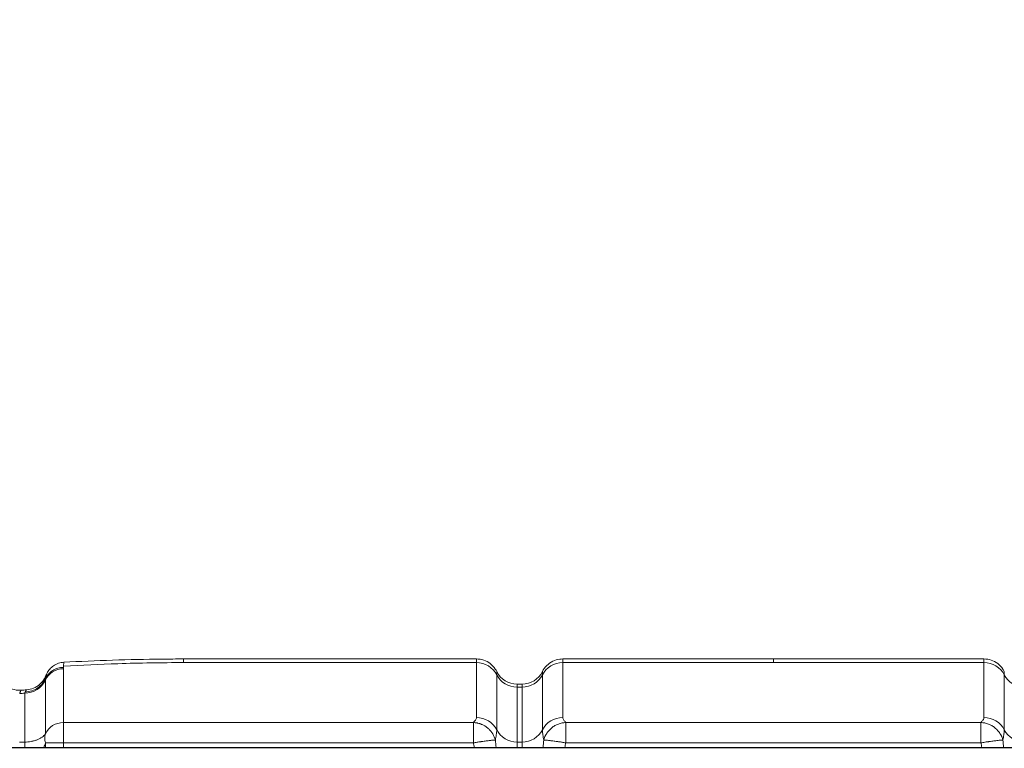
# Model space of a CAD drawing. Units: inches. Extents: x 15410 to 26879, y -15885 to -4387.
# Drawn here: x 17458 to 17647, y -11538 to -11398 of the extents above; entities that cross this region are included whole.
import ezdxf

# ---------------------------------------------------------------- set-up
doc = ezdxf.new("R2010")
doc.units = ezdxf.units.IN
doc.header["$MEASUREMENT"] = 0
doc.styles.get("Standard").update_dxf_attribs({"font": 'arial.ttf'})
doc.dimstyles.get("Standard").update_dxf_attribs({"dimtxt": 0.18, "dimasz": 0.18, "dimexe": 0.18, "dimexo": 0.0625, "dimgap": 0.09, "dimtad": 0, "dimtih": 1, "dimtoh": 1, "dimdec": 4, "dimzin": 0, "dimdsep": 46, "dimtxsty": 'Standard', "dimcen": 0.09, "dimadec": 0, "dimazin": 0, "dimtfac": 1, "dimtdec": 4, "dimtofl": 0, "dimtmove": 0, "dimatfit": 3, "dimfxl": 1, "dimtolj": 1, "dimtzin": 0, "dimarcsym": 0})

# ---------------------------------------------------------------- blocks, each defined once
blk = doc.blocks.new('*D26')
at = {"color": 0, "lineweight": -2, "transparency": 16777216}
for p, q in [((15779.72, -4820.87), (15659.54, -4820.87)), ((15659.72, -4940.87), (15659.72, -15765.22)), ((15779.72, -15885.22), (15659.54, -15885.22))]:
    blk.add_line(p, q, dxfattribs=at)
at = {"color": 0, "transparency": 16777216}
for points in [[(15639.72, -4940.87), (15679.72, -4940.87), (15659.72, -4820.87)], [(15639.72, -15765.22), (15679.72, -15765.22), (15659.72, -15885.22)]]:
    blk.add_solid(points, dxfattribs=at)
at = {"layer": 'Defpoints', "color": 0, "transparency": 16777216}
for p in [(21983.08, -4820.87), (15659.72, -15885.22), (21038.9, -15885.22)]:
    blk.add_point(p, dxfattribs=at)
at = {"color": 0, "transparency": 16777216, "insert": (15527.81, -10353.05), "char_height": 180, "attachment_point": 5, "rotation": 90}
blk.add_mtext('\\A1;1105', dxfattribs=at)

msp = doc.modelspace()

# ---------------------------------------------------------------- linework, layer by layer
at = {"color": 0, "linetype": 'Continuous', "lineweight": 0}
for p, q in [((17489.80465, -11520.56721), (17545.95043, -11520.56721)), ((17545.95037, -11521.26542), (17489.80465, -11521.26542)), ((17545.95037, -11531.79042), (17545.95037, -11521.26542)), ((17562.49574, -11520.56721), (17602.88075, -11520.56721)), ((17602.88075, -11521.26542), (17562.4958, -11521.26542)), ((17562.4958, -11521.26542), (17562.4958, -11531.79042)), ((17643.26576, -11520.56721), (17602.88075, -11520.56721)), ((17602.88075, -11521.26542), (17643.2657, -11521.26542)), ((17643.2657, -11521.26542), (17643.2657, -11531.79042)), ((17466.75369, -11532.74665), (17466.75369, -11522.42909)), ((17463.30805, -11524.6094), (17463.30805, -11534.92695)), ((17549.84518, -11523.61344), (17549.84518, -11534.13844)), ((17558.60099, -11534.13844), (17558.60099, -11523.61344)), ((17647.16051, -11534.13844), (17647.16051, -11523.61344)), ((17459.3323, -11527.12514), (17459.3323, -11536.48646)), ((17554.70618, -11525.39792), (17553.73999, -11525.39792)), ((17553.73999, -11525.96147), (17553.73999, -11536.48646)), ((17554.70618, -11525.96147), (17553.73999, -11525.96147)), ((17554.70618, -11536.48646), (17554.70618, -11525.96147)), ((17466.7537, -11532.74716), (17466.75369, -11532.74665)), ((17545.37468, -11532.74716), (17466.7537, -11532.74716)), ((17545.37468, -11532.74716), (17545.37468, -11536.63548)), ((17642.69002, -11532.74716), (17563.07149, -11532.74716)), ((17563.07149, -11536.63548), (17563.07149, -11532.74716)), ((17642.69001, -11536.63548), (17642.69001, -11532.74716)), ((17459.3323, -11536.48646), (17458.36611, -11536.48646)), ((17459.3323, -11537.51378), (17459.3323, -11536.48646)), ((17463.30805, -11534.92695), (17463.30523, -11534.93583)), ((17553.73999, -11536.48646), (17553.73999, -11537.51378)), ((17553.73999, -11536.48646), (17554.70618, -11536.48646)), ((17554.70618, -11536.48646), (17554.70618, -11537.51378)), ((17454.97993, -11537.51378), (17750.78157, -11537.51378)), ((17750.78157, -11537.56946), (17454.97993, -11537.56946)), ((17463.30523, -11536.6264), (17463.30805, -11536.63766)), ((17466.7537, -11536.63548), (17463.30523, -11536.6264)), ((17463.30805, -11536.63766), (17463.30805, -11537.51378)), ((17466.75369, -11536.63766), (17463.30805, -11536.63766)), ((17466.75369, -11536.63766), (17466.7537, -11536.63548)), ((17466.75369, -11537.51378), (17466.75369, -11536.63766)), ((17545.37468, -11536.63548), (17466.7537, -11536.63548)), ((17642.69001, -11536.63548), (17563.07149, -11536.63548))]:
    msp.add_line(p, q, dxfattribs=at)
for centre, major_axis, ratio, start_param, end_param in [((17471.0297, -11533.20777), (68.53077, 3.31337), 0.167371681, 1.47255986, 1.624442655), ((17468.50982, -11546.66452), (-100.92238, -5.70225), 0.245245182, -1.797231452, -1.6708503), ((17643.2657, -11525.49186), (-4.34783, 0), 0.972081349, -2.681038662, -1.570796327), ((17553.73999, -11521.05018), (4.34783, 0), 1, -2.681023541, -1.57079633), ((17482.11947, -11565.71381), (-18.3698, 42.47833), 0.095393855, 0.190645496, 0.217038557), ((17553.73999, -11521.73503), (4.34783, 0), 0.972081349, -2.681038662, -1.570796327), ((17554.70618, -11521.73503), (4.34783, 0), 0.972081349, -1.570796327, -0.460553992), ((17492.49381, -11551.20378), (-107.84288, 0), 0.23464406, -1.258233443, -1.248904464), ((17458.59103, -11549.51284), (1.06057, 23.02936), 0.053021147, 0.190638606, 0.239068672), ((17643.2657, -11536.01686), (-4.34783, 0), 0.972081349, -2.681038662, -1.570796327), ((17553.73999, -11532.26002), (4.34783, 0), 0.972081349, -2.681038662, -1.570796327), ((17651.05533, -11532.26002), (4.34783, 0), 0.972081349, -2.681038662, -1.570796327)]:
    msp.add_ellipse(centre, major_axis=major_axis, ratio=ratio, start_param=start_param, end_param=end_param, dxfattribs=at)
at = {"color": 0, "linetype": 'Continuous', "lineweight": 0, "extrusion": (0, 0, -1)}
for centre, major_axis, ratio, start_param, end_param in [((17545.95037, -11525.49186), (4.34783, 0), 0.972081349, -1.570796327, -0.460553992), ((17562.4958, -11525.49186), (4.34783, 0), 0.972081349, -2.681038662, -1.570796327), ((17466.75369, -11526.092), (3.76812, 0), 0.972080608, -2.724873535, -1.570795646), ((17554.70617, -11521.05017), (-4.34782, 0), 0.999999987, -2.681021719, -1.57079668), ((17459.3323, -11522.89869), (-4.34783, 0.00006), 0.972082855, -2.72488789, -1.570810541), ((17651.05533, -11521.73503), (-4.34783, 0), 0.972081349, -1.570796327, -0.460553992), ((17466.7537, -11536.41007), (3.76788, 0.04228), 0.97207798, -2.715827734, -1.559889704), ((17466.75369, -11536.40956), (3.76812, 0), 0.972081349, -2.724874216, -1.570796327), ((17545.95037, -11536.01686), (4.34783, 0), 0.972081349, -1.570796327, -0.460553992), ((17562.4958, -11536.01686), (4.34783, 0), 0.972081349, -2.681038662, -1.570796327), ((17554.70618, -11532.26002), (-4.34783, 0), 0.972081349, -2.681038662, -1.570796327)]:
    msp.add_ellipse(centre, major_axis=major_axis, ratio=ratio, start_param=start_param, end_param=end_param, dxfattribs=at)
at = {"color": 0, "linetype": 'Continuous', "lineweight": 0}
for points, knots in [([(17463.4156, -11523.72306), (17463.46225, -11523.60257), (17463.52027, -11523.46714), (17463.72267, -11523.0696), (17463.90664, -11522.77537), (17464.34183, -11522.27813), (17464.57405, -11522.06512), (17465.13071, -11521.67367), (17465.47001, -11521.50092), (17466.14352, -11521.27756), (17466.48014, -11521.21344), (17466.81678, -11521.19518)], [0, 0, 0, 0, 0.751357905, 0.751357905, 2.005379738, 2.005379738, 3.005321508, 3.005321508, 4.162716846, 4.162716846, 5.198118876, 5.198118876, 5.198118876, 5.198118876]), ([(17466.80127, -11521.93182), (17466.80131, -11521.9293), (17466.80138, -11521.9268), (17466.80139, -11521.92426), (17466.8014, -11521.9233), (17466.80141, -11521.92235), (17466.80143, -11521.9214), (17466.80163, -11521.90816), (17466.80182, -11521.89507), (17466.80202, -11521.88215), (17466.80244, -11521.85452), (17466.80285, -11521.82767), (17466.80326, -11521.80167), (17466.80341, -11521.7921), (17466.80356, -11521.78263), (17466.80371, -11521.7733), (17466.80437, -11521.73185), (17466.80501, -11521.69264), (17466.80564, -11521.65564), (17466.80576, -11521.64833), (17466.80589, -11521.6411), (17466.80601, -11521.63395), (17466.8075, -11521.54742), (17466.80888, -11521.47355), (17466.81016, -11521.41245), (17466.81141, -11521.35302), (17466.81257, -11521.30566), (17466.8136, -11521.27046), (17466.81363, -11521.26947), (17466.81366, -11521.2685), (17466.81369, -11521.26753), (17466.81474, -11521.23204), (17466.81562, -11521.20945), (17466.81622, -11521.20012), (17466.81643, -11521.19683), (17466.81661, -11521.19519), (17466.81678, -11521.19518)], [-0.000000037129, -0.000000037129, -0.000000037129, -0.000000037129, 0.000032351483, 0.000032351483, 0.000032351483, 0.000044543105, 0.000044543105, 0.000044543105, 0.000214895516, 0.000214895516, 0.000214895516, 0.000579050092, 0.000579050092, 0.000579050092, 0.000713246623, 0.000713246623, 0.000713246623, 0.001308756492, 0.001308756492, 0.001308756492, 0.001426530375, 0.001426530375, 0.001426530375, 0.002853097878, 0.002853097878, 0.002853097878, 0.004240730125, 0.004240730125, 0.004240730125, 0.004279665382, 0.004279665382, 0.004279665382, 0.005706232886, 0.005706232886, 0.005706232886, 0.006210130162, 0.006210130162, 0.006210130162, 0.006210130162]), ([(17466.81678, -11521.19517), (17469.91211, -11521.02739), (17473.03898, -11520.89153), (17479.32671, -11520.68773), (17482.49371, -11520.61969), (17487.04311, -11520.57397), (17488.42402, -11520.56694), (17489.80465, -11520.56694)], [0, 0, 0, 0, 9.506507937, 9.506507937, 19.023964879, 19.023964879, 23.16586834, 23.16586834, 23.16586834, 23.16586834]), ([(17489.80465, -11521.26542), (17489.80465, -11520.82647), (17489.80465, -11520.56724), (17489.80465, -11520.56694), (17489.80465, -11520.56694)], [0, 0, 0, 0, 0.1428571429, 0.1430206439, 0.1430206439, 0.1430206439, 0.1430206439]), ([(17545.95037, -11521.26542), (17545.95037, -11521.21021), (17545.95041, -11521.15749), (17545.95049, -11521.05967), (17545.95052, -11521.01412), (17545.95055, -11520.88741), (17545.95048, -11520.81621), (17545.95048, -11520.64207), (17545.95064, -11520.57845), (17545.95046, -11520.56767), (17545.95045, -11520.56722), (17545.95043, -11520.56722)], [-0.000000057971, -0.000000057971, -0.000000057971, -0.000000057971, 0.000705794817, 0.000705794817, 0.001411647604, 0.001411647604, 0.00282335318, 0.00282335318, 0.00564676433, 0.00564676433, 0.005904621149, 0.005904621149, 0.005904621149, 0.005904621149]), ([(17545.95044, -11520.56723), (17546.42016, -11520.56723), (17546.89592, -11520.64536), (17547.78737, -11520.94627), (17548.2144, -11521.17339), (17548.96331, -11521.74518), (17549.29489, -11522.09723), (17549.66427, -11522.64628), (17549.76047, -11522.81183), (17549.84521, -11522.98262)], [0.00000328, 0.00000328, 0.00000328, 0.00000328, 1.409163863, 1.409163863, 2.82259173, 2.82259173, 4.235863777, 4.235863777, 4.807821376, 4.807821376, 4.807821376, 4.807821376]), ([(17558.60096, -11522.98261), (17558.80969, -11522.56191), (17559.09107, -11522.17051), (17559.75672, -11521.50574), (17560.14993, -11521.22414), (17560.99494, -11520.80734), (17561.45767, -11520.66675), (17562.11379, -11520.57982), (17562.30497, -11520.56721), (17562.49574, -11520.56721)], [0, 0, 0, 0, 1.40891082, 1.40891082, 2.822260154, 2.822260154, 4.235532627, 4.235532627, 4.807837821, 4.807837821, 4.807837821, 4.807837821]), ([(17562.49574, -11520.56721), (17562.49572, -11520.56721), (17562.49571, -11520.56761), (17562.4957, -11520.56839), (17562.49553, -11520.57753), (17562.49569, -11520.63986), (17562.49569, -11520.75646), (17562.4957, -11520.87305), (17562.4958, -11521.04252), (17562.4958, -11521.26542)], [0.039095633732, 0.039095633732, 0.039095633732, 0.039095633732, 0.039337004707, 0.039337004707, 0.039337004707, 0.042146878249, 0.042146878249, 0.042146878249, 0.044956673997, 0.044956673997, 0.044956673997, 0.044956673997]), ([(17602.88075, -11520.56721), (17602.88075, -11520.56721), (17602.88075, -11520.56768), (17602.88075, -11520.82647), (17602.88075, -11521.26542)], [0.856885258, 0.856885258, 0.856885258, 0.856885258, 0.8571428571, 1, 1, 1, 1]), ([(17643.26576, -11520.56721), (17643.26578, -11520.56721), (17643.26579, -11520.56761), (17643.2658, -11520.56839), (17643.26597, -11520.57753), (17643.26581, -11520.63986), (17643.26581, -11520.75646), (17643.26581, -11520.87305), (17643.2657, -11521.04252), (17643.2657, -11521.26542)], [0.039095633732, 0.039095633732, 0.039095633732, 0.039095633732, 0.039337004707, 0.039337004707, 0.039337004707, 0.042146878249, 0.042146878249, 0.042146878249, 0.044956673997, 0.044956673997, 0.044956673997, 0.044956673997]), ([(17643.26576, -11520.56721), (17643.73548, -11520.56721), (17644.21125, -11520.64534), (17645.10269, -11520.94625), (17645.52973, -11521.17337), (17646.27863, -11521.74515), (17646.61021, -11522.0972), (17646.9796, -11522.64626), (17647.07581, -11522.81182), (17647.16054, -11522.98261)], [0, 0, 0, 0, 1.409162141, 1.409162141, 2.822588531, 2.822588531, 4.235860235, 4.235860235, 4.807834379, 4.807834379, 4.807834379, 4.807834379]), ([(17463.31463, -11524.33716), (17463.46023, -11524.01705), (17463.65442, -11523.7181), (17463.88907, -11523.45272), (17464.12372, -11523.18734), (17464.39877, -11522.95559), (17464.70277, -11522.76713), (17465.00678, -11522.57867), (17465.33967, -11522.43352), (17465.68764, -11522.33774), (17466.03561, -11522.24197), (17466.39859, -11522.19558), (17466.76157, -11522.20056)], [0, 0, 0, 0, 0.25, 0.25, 0.25, 0.5, 0.5, 0.5, 0.75, 0.75, 0.75, 1, 1, 1, 1]), ([(17466.76157, -11522.20056), (17466.76888, -11522.15673), (17466.77525, -11522.11243), (17466.78493, -11522.04525), (17466.78979, -11522.01148), (17466.79552, -11521.97177), (17466.79839, -11521.95183), (17466.79963, -11521.94327), (17466.80045, -11521.93755), (17466.80136, -11521.93517), (17466.80127, -11521.93183)], [0, 0, 0, 0, 0.5, 0.5, 0.75, 0.875, 0.9375, 0.96875, 0.96875, 1, 1, 1, 1]), ([(17549.84521, -11522.98262), (17549.84522, -11522.98263), (17549.84522, -11522.98302), (17549.84523, -11522.98379), (17549.84523, -11522.98398), (17549.84523, -11522.9842), (17549.84524, -11522.98445), (17549.8454, -11523.0061), (17549.84518, -11523.21563), (17549.84518, -11523.61344)], [0.035719015934, 0.035719015934, 0.035719015934, 0.035719015934, 0.035943765341, 0.035943765341, 0.035943765341, 0.036000875147, 0.036000875147, 0.036000875147, 0.041078588962, 0.041078588962, 0.041078588962, 0.041078588962]), ([(17558.60099, -11523.61344), (17558.60099, -11523.4121), (17558.60094, -11523.25893), (17558.60094, -11523.15359), (17558.60093, -11523.04823), (17558.60085, -11522.99173), (17558.60094, -11522.98363), (17558.60094, -11522.98296), (17558.60095, -11522.98262), (17558.60096, -11522.98261)], [0, 0, 0, 0, 0.002569495877, 0.002569495877, 0.002569495877, 0.005139538001, 0.005139538001, 0.005139538001, 0.005352502142, 0.005352502142, 0.005352502142, 0.005352502142]), ([(17647.16051, -11523.61344), (17647.16051, -11523.4121), (17647.16057, -11523.25893), (17647.16057, -11523.15359), (17647.16057, -11523.04823), (17647.16065, -11522.99173), (17647.16057, -11522.98363), (17647.16056, -11522.98296), (17647.16055, -11522.98262), (17647.16054, -11522.98261)], [0, 0, 0, 0, 0.002569495877, 0.002569495877, 0.002569495877, 0.005139538001, 0.005139538001, 0.005139538001, 0.005352502142, 0.005352502142, 0.005352502142, 0.005352502142]), ([(17454.61921, -11524.3685), (17454.85021, -11524.77475), (17455.15149, -11525.14812), (17455.85049, -11525.77341), (17456.25783, -11526.03268), (17457.12359, -11526.40259), (17457.59327, -11526.51781), (17458.28141, -11526.5711), (17458.50178, -11526.57146), (17458.72029, -11526.55525)], [0, 0, 0, 0, 1.402655747, 1.402655747, 2.813872921, 2.813872921, 4.227179643, 4.227179643, 4.884539628, 4.884539628, 4.884539628, 4.884539628]), ([(17463.31452, -11524.33741), (17463.16807, -11524.66553), (17462.97425, -11524.98679), (17462.73149, -11525.28558), (17462.48874, -11525.58438), (17462.19695, -11525.86061), (17461.86031, -11526.09665), (17461.52368, -11526.33269), (17461.14212, -11526.52838), (17460.7271, -11526.66609), (17460.31207, -11526.8038), (17459.86357, -11526.88332), (17459.40105, -11526.89003)], [0.3032678881, 0.3032678881, 0.3032678881, 0.3032678881, 0.4774509161, 0.4774509161, 0.4774509161, 0.6516339441, 0.6516339441, 0.6516339441, 0.825816972, 0.825816972, 0.825816972, 1, 1, 1, 1]), ([(17459.67612, -11526.48543), (17460.14493, -11526.45174), (17460.61415, -11526.33954), (17461.48178, -11525.97519), (17461.89125, -11525.71786), (17462.59522, -11525.09529), (17462.89945, -11524.72112), (17463.24192, -11524.12586), (17463.33784, -11523.92379), (17463.41546, -11523.72334)], [0, 0, 0, 0, 1.411483203, 1.411483203, 2.826920037, 2.826920037, 4.239425365, 4.239425365, 4.918163731, 4.918163731, 4.918163731, 4.918163731]), ([(17463.4156, -11523.72306), (17463.40235, -11523.75729), (17463.38895, -11523.80979), (17463.37536, -11523.88028), (17463.37249, -11523.89515), (17463.36962, -11523.91082), (17463.36673, -11523.92729), (17463.36119, -11523.95895), (17463.35561, -11523.99356), (17463.35, -11524.03114), (17463.3476, -11524.04719), (17463.34519, -11524.06379), (17463.34278, -11524.08093), (17463.34237, -11524.08385), (17463.34196, -11524.08678), (17463.34155, -11524.08972), (17463.34013, -11524.09986), (17463.33872, -11524.11018), (17463.3373, -11524.12068), (17463.33588, -11524.13119), (17463.33448, -11524.14184), (17463.33312, -11524.15256), (17463.32568, -11524.21146), (17463.31946, -11524.27313), (17463.31454, -11524.33737)], [0.036933415815, 0.036933415815, 0.036933415815, 0.036933415815, 0.038561231885, 0.038561231885, 0.038561231885, 0.038904616073, 0.038904616073, 0.038904616073, 0.039564572039, 0.039564572039, 0.039564572039, 0.039846606281, 0.039846606281, 0.039846606281, 0.039894546505, 0.039894546505, 0.039894546505, 0.040059584758, 0.040059584758, 0.040059584758, 0.040224679642, 0.040224679642, 0.040224679642, 0.041131752727, 0.041131752727, 0.041131752727, 0.041131752727]), ([(17458.37645, -11527.19877), (17458.37676, -11527.19595), (17458.37796, -11527.19364), (17458.37877, -11527.19099), (17458.37964, -11527.18816), (17458.38052, -11527.18527), (17458.38142, -11527.18232), (17458.38644, -11527.16596), (17458.39198, -11527.14809), (17458.39703, -11527.13207), (17458.39882, -11527.12639), (17458.40061, -11527.12075), (17458.4024, -11527.11516), (17458.40741, -11527.09946), (17458.41239, -11527.08409), (17458.41735, -11527.06906), (17458.42613, -11527.04244), (17458.43484, -11527.01687), (17458.44348, -11526.99232), (17458.44808, -11526.97927), (17458.45265, -11526.9665), (17458.45721, -11526.95402), (17458.47945, -11526.89317), (17458.50124, -11526.83928), (17458.52265, -11526.7923), (17458.52651, -11526.78383), (17458.53036, -11526.77557), (17458.5342, -11526.76755), (17458.58151, -11526.66864), (17458.62703, -11526.60387), (17458.67111, -11526.57401), (17458.67383, -11526.57216), (17458.67656, -11526.57045), (17458.67927, -11526.56887), (17458.69313, -11526.56081), (17458.70679, -11526.55627), (17458.72025, -11526.55526)], [-0.000000028346, -0.000000028346, -0.000000028346, -0.000000028346, 0.000036218008, 0.000036218008, 0.000036218008, 0.000074761433, 0.000074761433, 0.000074761433, 0.000288855408, 0.000288855408, 0.000288855408, 0.000364774927, 0.000364774927, 0.000364774927, 0.000577739163, 0.000577739163, 0.000577739163, 0.000954836718, 0.000954836718, 0.000954836718, 0.001155506671, 0.001155506671, 0.001155506671, 0.002134386176, 0.002134386176, 0.002134386176, 0.002311041688, 0.002311041688, 0.002311041688, 0.004487398671, 0.004487398671, 0.004487398671, 0.004622111722, 0.004622111722, 0.004622111722, 0.005309673089, 0.005309673089, 0.005309673089, 0.005309673089]), ([(17553.73999, -11525.39801), (17553.73999, -11525.39799), (17553.73999, -11525.39839), (17553.73999, -11525.39919), (17553.73999, -11525.40739), (17553.73999, -11525.45884), (17553.73999, -11525.5523), (17553.73999, -11525.64576), (17553.73999, -11525.78233), (17553.73999, -11525.96147)], [0.031903154523, 0.031903154523, 0.031903154523, 0.031903154523, 0.032126769626, 0.032126769626, 0.032126769626, 0.034412202428, 0.034412202428, 0.034412202428, 0.036697611944, 0.036697611944, 0.036697611944, 0.036697611944]), ([(17554.70618, -11525.96147), (17554.70618, -11525.80401), (17554.70618, -11525.67772), (17554.70618, -11525.49225), (17554.70618, -11525.43028), (17554.70618, -11525.40118), (17554.70618, -11525.39792), (17554.70618, -11525.39792)], [0, 0, 0, 0, 0.0625, 0.0625, 0.125, 0.125, 0.1428277369, 0.1428277369, 0.1428277369, 0.1428277369]), ([(17466.7537, -11536.63548), (17466.75377, -11536.18666), (17466.75318, -11535.75034), (17466.75268, -11535.3265), (17466.75218, -11534.90265), (17466.7518, -11534.51391), (17466.7518, -11534.16165), (17466.75179, -11533.80938), (17466.75218, -11533.51122), (17466.75268, -11533.26921), (17466.75318, -11533.02721), (17466.75377, -11532.85247), (17466.7537, -11532.74716)], [0.000000000001, 0.000000000001, 0.000000000001, 0.000000000001, 0.001327384709, 0.001327384709, 0.001327384709, 0.002654769418, 0.002654769418, 0.002654769418, 0.003982154126, 0.003982154126, 0.003982154126, 0.005309538834, 0.005309538834, 0.005309538834, 0.005309538834]), ([(17545.37468, -11532.74716), (17545.49764, -11532.5896), (17545.64064, -11532.4327), (17545.7546, -11532.27485), (17545.75531, -11532.27387), (17545.75602, -11532.27289), (17545.75672, -11532.27191), (17545.8135, -11532.19299), (17545.86241, -11532.1138), (17545.89657, -11532.03413), (17545.93117, -11531.95344), (17545.95037, -11531.87225), (17545.95037, -11531.79042)], [0, 0, 0, 0, 0.002046226351, 0.002046226351, 0.002046226351, 0.002058929251, 0.002058929251, 0.002058929251, 0.003081863582, 0.003081863582, 0.003081863582, 0.004117858503, 0.004117858503, 0.004117858503, 0.004117858503]), ([(17545.37468, -11532.74716), (17545.6158, -11532.75666), (17545.85453, -11532.78562), (17546.09091, -11532.83376), (17546.12389, -11532.84048), (17546.15681, -11532.84757), (17546.18968, -11532.85502), (17546.32011, -11532.88461), (17546.45051, -11532.92032), (17546.57841, -11532.96153), (17546.64937, -11532.98439), (17546.71956, -11533.00892), (17546.78905, -11533.03511), (17546.84194, -11533.05504), (17546.8944, -11533.07593), (17546.94644, -11533.09777), (17547.11704, -11533.16937), (17547.28314, -11533.25111), (17547.44461, -11533.34319), (17547.50323, -11533.37662), (17547.56129, -11533.41144), (17547.61874, -11533.44763), (17547.76777, -11533.54152), (17547.91075, -11533.64357), (17548.04629, -11533.75236), (17548.0989, -11533.79459), (17548.15049, -11533.8379), (17548.20099, -11533.88223), (17548.33073, -11533.99611), (17548.45378, -11534.11701), (17548.56983, -11534.24489), (17548.60963, -11534.28876), (17548.64865, -11534.33348), (17548.68685, -11534.37904), (17548.80338, -11534.51802), (17548.91221, -11534.66506), (17549.01091, -11534.81685), (17549.03482, -11534.85363), (17549.05818, -11534.89075), (17549.08095, -11534.92815), (17549.30776, -11535.30074), (17549.47836, -11535.70704), (17549.58285, -11536.12142)], [0, 0, 0, 0, 0.000727522909, 0.000727522909, 0.000727522909, 0.00082901026, 0.00082901026, 0.00082901026, 0.001231644958, 0.001231644958, 0.001231644958, 0.001455045819, 0.001455045819, 0.001455045819, 0.001625089216, 0.001625089216, 0.001625089216, 0.002182568728, 0.002182568728, 0.002182568728, 0.002384970712, 0.002384970712, 0.002384970712, 0.002910091637, 0.002910091637, 0.002910091637, 0.003113933658, 0.003113933658, 0.003113933658, 0.003637614547, 0.003637614547, 0.003637614547, 0.003817244551, 0.003817244551, 0.003817244551, 0.004365137456, 0.004365137456, 0.004365137456, 0.004497873055, 0.004497873055, 0.004497873055, 0.005820087269, 0.005820087269, 0.005820087269, 0.005820087269]), ([(17558.86327, -11536.1213), (17558.97857, -11535.66417), (17559.17318, -11535.21995), (17559.43525, -11534.81681), (17559.56628, -11534.61524), (17559.71513, -11534.42252), (17559.87637, -11534.24488), (17560.0376, -11534.06725), (17560.21212, -11533.90307), (17560.3999, -11533.75236), (17560.58769, -11533.60164), (17560.79085, -11533.46334), (17561.00159, -11533.34321), (17561.21232, -11533.22308), (17561.43084, -11533.1204), (17561.65713, -11533.03511), (17561.88342, -11532.94982), (17562.11888, -11532.88187), (17562.35526, -11532.83377), (17562.59165, -11532.78567), (17562.83037, -11532.75666), (17563.07149, -11532.74716)], [-0.000013187831, -0.000013187831, -0.000013187831, -0.000013187831, 0.001446027577, 0.001446027577, 0.001446027577, 0.002175635282, 0.002175635282, 0.002175635282, 0.002905242986, 0.002905242986, 0.002905242986, 0.00363485069, 0.00363485069, 0.00363485069, 0.004364458394, 0.004364458394, 0.004364458394, 0.005094066099, 0.005094066099, 0.005094066099, 0.005823673803, 0.005823673803, 0.005823673803, 0.005823673803]), ([(17562.4958, -11531.79042), (17562.4958, -11531.87225), (17562.515, -11531.95344), (17562.5496, -11532.03413), (17562.58376, -11532.1138), (17562.63267, -11532.19299), (17562.68945, -11532.27191), (17562.69015, -11532.27289), (17562.69086, -11532.27387), (17562.69157, -11532.27485), (17562.80553, -11532.4327), (17562.94853, -11532.5896), (17563.07149, -11532.74716)], [0, 0, 0, 0, 0.00103599492, 0.00103599492, 0.00103599492, 0.002058929251, 0.002058929251, 0.002058929251, 0.002071632152, 0.002071632152, 0.002071632152, 0.004117858503, 0.004117858503, 0.004117858503, 0.004117858503]), ([(17643.2657, -11531.79042), (17643.2657, -11531.87225), (17643.2465, -11531.95344), (17643.2119, -11532.03413), (17643.17774, -11532.1138), (17643.12883, -11532.19299), (17643.07205, -11532.27191), (17643.07135, -11532.27289), (17643.07064, -11532.27387), (17643.06993, -11532.27485), (17642.95597, -11532.4327), (17642.81297, -11532.5896), (17642.69002, -11532.74716)], [0, 0, 0, 0, 0.00103599492, 0.00103599492, 0.00103599492, 0.002058929251, 0.002058929251, 0.002058929251, 0.002071632152, 0.002071632152, 0.002071632152, 0.004117858503, 0.004117858503, 0.004117858503, 0.004117858503]), ([(17646.89823, -11536.1213), (17646.78294, -11535.66417), (17646.58832, -11535.21995), (17646.32625, -11534.81681), (17646.19522, -11534.61524), (17646.04637, -11534.42252), (17645.88513, -11534.24488), (17645.7239, -11534.06725), (17645.54939, -11533.90307), (17645.3616, -11533.75236), (17645.17381, -11533.60164), (17644.97065, -11533.46334), (17644.75992, -11533.34321), (17644.54918, -11533.22308), (17644.33066, -11533.1204), (17644.10437, -11533.03511), (17643.87808, -11532.94982), (17643.64262, -11532.88187), (17643.40624, -11532.83377), (17643.16986, -11532.78567), (17642.93113, -11532.75666), (17642.69002, -11532.74716)], [-0.000013187831, -0.000013187831, -0.000013187831, -0.000013187831, 0.001446027577, 0.001446027577, 0.001446027577, 0.002175635282, 0.002175635282, 0.002175635282, 0.002905242986, 0.002905242986, 0.002905242986, 0.00363485069, 0.00363485069, 0.00363485069, 0.004364458394, 0.004364458394, 0.004364458394, 0.005094066099, 0.005094066099, 0.005094066099, 0.005823673803, 0.005823673803, 0.005823673803, 0.005823673803]), ([(17549.84518, -11534.13844), (17549.84518, -11534.25185), (17549.83599, -11534.39636), (17549.81826, -11534.56913), (17549.8069, -11534.6799), (17549.792, -11534.80219), (17549.7739, -11534.9348), (17549.76568, -11534.99496), (17549.7568, -11535.05729), (17549.74729, -11535.12157), (17549.70313, -11535.42001), (17549.64448, -11535.76119), (17549.5829, -11536.1213)], [0, 0, 0, 0, 0.001430177806, 0.001430177806, 0.001430177806, 0.002347127486, 0.002347127486, 0.002347127486, 0.002763081585, 0.002763081585, 0.002763081585, 0.004694254971, 0.004694254971, 0.004694254971, 0.004694254971]), ([(17558.86327, -11536.1213), (17558.80151, -11535.76016), (17558.74308, -11535.42027), (17558.69888, -11535.12157), (17558.68965, -11535.05923), (17558.68101, -11534.99865), (17558.67298, -11534.94001), (17558.65461, -11534.8058), (17558.63944, -11534.68171), (17558.62791, -11534.56912), (17558.62485, -11534.53926), (17558.62205, -11534.51022), (17558.61951, -11534.48203), (17558.6074, -11534.34755), (17558.60099, -11534.23178), (17558.60099, -11534.13844)], [0.000267519959, 0.000267519959, 0.000267519959, 0.000267519959, 0.002208923638, 0.002208923638, 0.002208923638, 0.002614129428, 0.002614129428, 0.002614129428, 0.003541433653, 0.003541433653, 0.003541433653, 0.003787434163, 0.003787434163, 0.003787434163, 0.004960738898, 0.004960738898, 0.004960738898, 0.004960738898]), ([(17646.89823, -11536.1213), (17646.95999, -11535.76016), (17647.01842, -11535.42027), (17647.06262, -11535.12157), (17647.07185, -11535.05923), (17647.08049, -11534.99865), (17647.08852, -11534.94001), (17647.10689, -11534.8058), (17647.12206, -11534.68171), (17647.13359, -11534.56912), (17647.13665, -11534.53926), (17647.13945, -11534.51022), (17647.14199, -11534.48203), (17647.1541, -11534.34755), (17647.16051, -11534.23178), (17647.16051, -11534.13844)], [0.000267519959, 0.000267519959, 0.000267519959, 0.000267519959, 0.002208923638, 0.002208923638, 0.002208923638, 0.002614129428, 0.002614129428, 0.002614129428, 0.003541433653, 0.003541433653, 0.003541433653, 0.003787434163, 0.003787434163, 0.003787434163, 0.004960738898, 0.004960738898, 0.004960738898, 0.004960738898]), ([(17463.30804, -11534.92696), (17463.14954, -11535.14269), (17462.9348, -11535.3547), (17462.66741, -11535.54735), (17462.53308, -11535.64413), (17462.3857, -11535.73604), (17462.22706, -11535.82134), (17462.07004, -11535.90577), (17461.90199, -11535.98373), (17461.72536, -11536.0539), (17461.5488, -11536.12404), (17461.36367, -11536.18639), (17461.17293, -11536.2401), (17460.98039, -11536.29432), (17460.78214, -11536.33972), (17460.5815, -11536.37599), (17460.37683, -11536.41299), (17460.16968, -11536.44047), (17459.96359, -11536.4587), (17459.75082, -11536.47751), (17459.53919, -11536.48646), (17459.3323, -11536.48646)], [1.98751649, 1.98751649, 1.98751649, 1.98751649, 2.273263337, 2.273263337, 2.273263337, 2.416819567, 2.416819567, 2.416819567, 2.558915035, 2.558915035, 2.558915035, 2.700953865, 2.700953865, 2.700953865, 2.844334511, 2.844334511, 2.844334511, 2.990593614, 2.990593614, 2.990593614, 3.141592654, 3.141592654, 3.141592654, 3.141592654]), ([(17463.30523, -11534.93583), (17463.26902, -11535.05077), (17463.24046, -11535.17282), (17463.2207, -11535.30006), (17463.19864, -11535.44216), (17463.18798, -11535.58447), (17463.18798, -11535.73496), (17463.18798, -11535.88527), (17463.19863, -11536.03544), (17463.22072, -11536.19457), (17463.24056, -11536.33741), (17463.26897, -11536.48057), (17463.30523, -11536.6264)], [0, 0, 0, 0, 0.000513689604, 0.000513689604, 0.000513689604, 0.001087389998, 0.001087389998, 0.001087389998, 0.001660418801, 0.001660418801, 0.001660418801, 0.002174779996, 0.002174779996, 0.002174779996, 0.002174779996]), ([(17545.37468, -11536.63548), (17545.6158, -11536.59499), (17545.85453, -11536.55615), (17546.09091, -11536.51889), (17546.12389, -11536.51369), (17546.15681, -11536.50853), (17546.18968, -11536.50339), (17546.32011, -11536.48302), (17546.45051, -11536.46302), (17546.57841, -11536.44378), (17546.64937, -11536.4331), (17546.71956, -11536.42265), (17546.78905, -11536.41242), (17546.84194, -11536.40463), (17546.8944, -11536.39698), (17546.94644, -11536.38945), (17547.11704, -11536.36476), (17547.28314, -11536.34142), (17547.44461, -11536.31947), (17547.50323, -11536.3115), (17547.56129, -11536.30371), (17547.61874, -11536.2961), (17547.76777, -11536.27635), (17547.91075, -11536.2581), (17548.04629, -11536.24149), (17548.0989, -11536.23505), (17548.15049, -11536.22884), (17548.20099, -11536.22288), (17548.33073, -11536.20755), (17548.45378, -11536.19376), (17548.56983, -11536.18158), (17548.60963, -11536.17741), (17548.64865, -11536.17341), (17548.68685, -11536.16961), (17548.80338, -11536.158), (17548.91221, -11536.14819), (17549.01091, -11536.14041), (17549.03482, -11536.13852), (17549.05818, -11536.13675), (17549.08095, -11536.1351), (17549.30776, -11536.11866), (17549.47836, -11536.11396), (17549.58285, -11536.12151)], [0, 0, 0, 0, 0.000727522909, 0.000727522909, 0.000727522909, 0.00082901026, 0.00082901026, 0.00082901026, 0.001231644958, 0.001231644958, 0.001231644958, 0.001455045819, 0.001455045819, 0.001455045819, 0.001625089216, 0.001625089216, 0.001625089216, 0.002182568728, 0.002182568728, 0.002182568728, 0.002384970712, 0.002384970712, 0.002384970712, 0.002910091637, 0.002910091637, 0.002910091637, 0.003113933658, 0.003113933658, 0.003113933658, 0.003637614547, 0.003637614547, 0.003637614547, 0.003817244551, 0.003817244551, 0.003817244551, 0.004365137456, 0.004365137456, 0.004365137456, 0.004497873055, 0.004497873055, 0.004497873055, 0.005820090169, 0.005820090169, 0.005820090169, 0.005820090169]), ([(17558.86332, -11536.12151), (17558.9681, -11536.11394), (17559.13852, -11536.11867), (17559.36522, -11536.1351), (17559.38799, -11536.13675), (17559.41136, -11536.13852), (17559.43528, -11536.14041), (17559.53397, -11536.14819), (17559.6428, -11536.158), (17559.75932, -11536.16961), (17559.79753, -11536.17341), (17559.83655, -11536.17741), (17559.87636, -11536.18158), (17559.9924, -11536.19377), (17560.11544, -11536.20755), (17560.24518, -11536.22288), (17560.29568, -11536.22884), (17560.34728, -11536.23505), (17560.3999, -11536.2415), (17560.53543, -11536.2581), (17560.6784, -11536.27635), (17560.82743, -11536.2961), (17560.88488, -11536.30371), (17560.94294, -11536.3115), (17561.00157, -11536.31947), (17561.16303, -11536.34142), (17561.32913, -11536.36476), (17561.49973, -11536.38945), (17561.55177, -11536.39698), (17561.60424, -11536.40464), (17561.65713, -11536.41242), (17561.72661, -11536.42265), (17561.7968, -11536.4331), (17561.86776, -11536.44378), (17561.99566, -11536.46302), (17562.12606, -11536.48302), (17562.25648, -11536.50339), (17562.28936, -11536.50853), (17562.32228, -11536.51369), (17562.35526, -11536.51889), (17562.59164, -11536.55615), (17562.83037, -11536.59499), (17563.07149, -11536.63548)], [-0.000013112558, -0.000013112558, -0.000013112558, -0.000013112558, 0.001312851331, 0.001312851331, 0.001312851331, 0.001446027577, 0.001446027577, 0.001446027577, 0.00199546572, 0.00199546572, 0.00199546572, 0.002175635282, 0.002175635282, 0.002175635282, 0.002700796579, 0.002700796579, 0.002700796579, 0.002905242986, 0.002905242986, 0.002905242986, 0.003431853202, 0.003431853202, 0.003431853202, 0.00363485069, 0.00363485069, 0.00363485069, 0.004193917144, 0.004193917144, 0.004193917144, 0.004364458394, 0.004364458394, 0.004364458394, 0.004588491413, 0.004588491413, 0.004588491413, 0.004992282528, 0.004992282528, 0.004992282528, 0.005094066099, 0.005094066099, 0.005094066099, 0.005823673803, 0.005823673803, 0.005823673803, 0.005823673803]), ([(17646.89818, -11536.12151), (17646.7934, -11536.11394), (17646.62298, -11536.11867), (17646.39628, -11536.1351), (17646.37351, -11536.13675), (17646.35015, -11536.13852), (17646.32622, -11536.14041), (17646.22753, -11536.14819), (17646.1187, -11536.158), (17646.00218, -11536.16961), (17645.96398, -11536.17341), (17645.92495, -11536.17741), (17645.88514, -11536.18158), (17645.76911, -11536.19377), (17645.64606, -11536.20755), (17645.51632, -11536.22288), (17645.46582, -11536.22884), (17645.41423, -11536.23505), (17645.36161, -11536.2415), (17645.22607, -11536.2581), (17645.0831, -11536.27635), (17644.93407, -11536.2961), (17644.87662, -11536.30371), (17644.81856, -11536.3115), (17644.75993, -11536.31947), (17644.59847, -11536.34142), (17644.43237, -11536.36476), (17644.26177, -11536.38945), (17644.20973, -11536.39698), (17644.15727, -11536.40464), (17644.10437, -11536.41242), (17644.03489, -11536.42265), (17643.9647, -11536.4331), (17643.89374, -11536.44378), (17643.76584, -11536.46302), (17643.63544, -11536.48302), (17643.50502, -11536.50339), (17643.47214, -11536.50853), (17643.43922, -11536.51369), (17643.40624, -11536.51889), (17643.16986, -11536.55615), (17642.93113, -11536.59499), (17642.69001, -11536.63548)], [-0.000013112558, -0.000013112558, -0.000013112558, -0.000013112558, 0.001312851331, 0.001312851331, 0.001312851331, 0.001446027577, 0.001446027577, 0.001446027577, 0.00199546572, 0.00199546572, 0.00199546572, 0.002175635282, 0.002175635282, 0.002175635282, 0.002700796579, 0.002700796579, 0.002700796579, 0.002905242986, 0.002905242986, 0.002905242986, 0.003431853202, 0.003431853202, 0.003431853202, 0.00363485069, 0.00363485069, 0.00363485069, 0.004193917144, 0.004193917144, 0.004193917144, 0.004364458394, 0.004364458394, 0.004364458394, 0.004588491413, 0.004588491413, 0.004588491413, 0.004992282528, 0.004992282528, 0.004992282528, 0.005094066099, 0.005094066099, 0.005094066099, 0.005823673803, 0.005823673803, 0.005823673803, 0.005823673803])]:
    msp.add_open_spline(points, degree=3, knots=knots, dxfattribs=at)
for points in [[(17466.75369, -11522.42909), (17466.75369, -11522.3529), (17466.75668, -11522.27673), (17466.76157, -11522.20056)], [(17458.72025, -11526.5553), (17459.03747, -11526.53176), (17459.35511, -11526.50856), (17459.67316, -11526.48569)], [(17459.67612, -11526.48543), (17459.58682, -11526.49192), (17459.49479, -11526.62861), (17459.40105, -11526.89003)], [(17549.5829, -11536.12151), (17549.6295, -11536.58143), (17549.67422, -11537.04466), (17549.71253, -11537.51378)], [(17558.73363, -11537.51378), (17558.77196, -11537.04441), (17558.81678, -11536.5802), (17558.86327, -11536.12151)], [(17647.02788, -11537.51378), (17646.98954, -11537.04441), (17646.94472, -11536.5802), (17646.89823, -11536.12151)], [(17463.01171, -11537.51378), (17463.12561, -11537.22842), (17463.22462, -11536.93439), (17463.30804, -11536.63766)], [(17545.54307, -11537.51378), (17545.48586, -11537.22117), (17545.42836, -11536.9286), (17545.37468, -11536.63548)], [(17563.07149, -11536.63548), (17563.01781, -11536.9286), (17562.96032, -11537.22117), (17562.90309, -11537.51378)], [(17642.69002, -11536.63548), (17642.74369, -11536.9286), (17642.80118, -11537.22117), (17642.85841, -11537.51378)]]:
    msp.add_open_spline(points, degree=3, dxfattribs=at)

# ---------------------------------------------------------------- dimensions: what is measured, and where the dimension line sits
dim = msp.add_linear_dim(base=(15659.71622, -15885.22314), p1=(21983.08008, -4820.8725), p2=(21038.89733, -15885.22314), angle=90, text='1105', dimstyle='Standard', override={"dimtxt": 180, "dimasz": 120, "dimgap": 40, "dimtad": 2, "dimtih": 0, "dimfxl": 120, "dimfxlon": 1})
dim.commit()
dim.dimension.update_dxf_attribs({"geometry": '*D26', "text_midpoint": (15527.81308, -10353.04782)})

doc.saveas('drawing.dxf')
